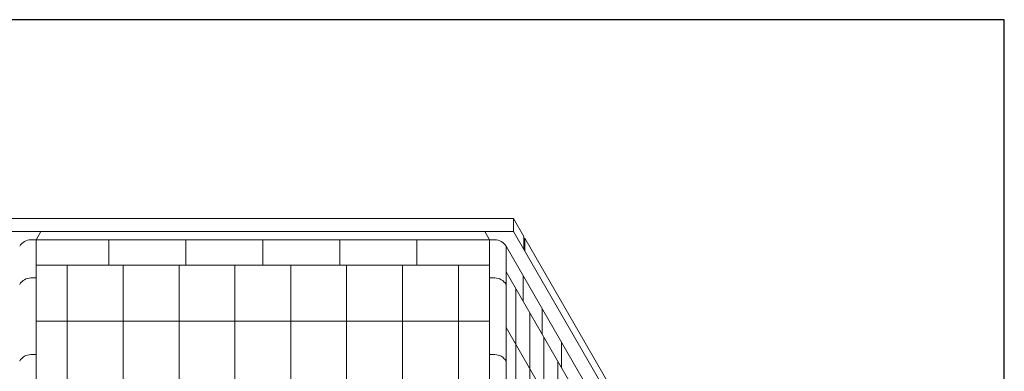
# Model space of a CAD drawing. Units: inches. Extents: x 2 to 891, y -14 to 291.
# Drawn here: x 317 to 394, y 264 to 291 of the extents above; entities that cross this region are included whole.
import ezdxf

# ---------------------------------------------------------------- set-up
doc = ezdxf.new("R2010")
doc.units = ezdxf.units.IN
doc.header["$LTSCALE"] = 0.375
doc.header["$MEASUREMENT"] = 0
doc.layers.add('DIMENSION', color=1, linetype='Continuous', lineweight=0)
doc.layers.add('OBJECT', color=7, linetype='Continuous', lineweight=0)
doc.layers.add('VPORT', color=5, linetype='Continuous', lineweight=30, plot=False)

# ---------------------------------------------------------------- blocks, each defined once
blk = doc.blocks.new('perspective2')
at = {"layer": 'OBJECT', "lineweight": 0}
for p, q in [((38.441, 112.646), (77.691, 112.646)), ((77.691, 112.646), (77.691, 111.643)), ((77.691, 112.646), (78.509, 111.23)), ((38.441, 111.643), (77.691, 111.643)), ((40.691, 111.643), (40.316, 110.994)), ((75.441, 111.643), (75.816, 110.994)), ((77.691, 111.643), (86.191, 96.921)), ((78.509, 111.23), (78.509, 110.227)), ((78.572, 111.118), (86.441, 97.488)), ((78.572, 111.118), (78.572, 110.115)), ((40.316, 110.994), (39.895, 110.994)), ((40.316, 110.994), (40.316, 35.619)), ((40.316, 110.994), (75.816, 110.994)), ((45.995, 110.99), (45.995, 108.994)), ((52.03, 110.99), (52.03, 108.994)), ((58.066, 110.99), (58.066, 108.994)), ((64.101, 110.99), (64.101, 108.994)), ((70.137, 110.99), (70.137, 108.994)), ((75.816, 110.994), (75.816, 35.619)), ((75.816, 110.994), (76.236, 110.994)), ((77.108, 110.488), (84.941, 96.921)), ((77.108, 110.488), (77.108, 35.113)), ((75.816, 108.994), (40.316, 108.994)), ((42.753, 108.994), (42.753, 35.619)), ((42.753, 108.994), (42.753, 35.619)), ((47.128, 108.994), (47.128, 79.015)), ((51.503, 108.994), (51.503, 79.015)), ((55.878, 108.994), (55.878, 79.015)), ((60.253, 108.994), (60.253, 79.015)), ((64.628, 108.994), (64.628, 79.015)), ((69.003, 108.994), (69.003, 79.015)), ((73.378, 108.994), (73.378, 35.619)), ((73.378, 108.994), (73.378, 35.619)), ((40.316, 107.994), (39.895, 107.994)), ((75.816, 107.994), (76.236, 107.994)), ((77.108, 108.488), (84.941, 94.921)), ((78.441, 108.179), (78.441, 106.179)), ((77.878, 33.778), (77.878, 107.153)), ((78.972, 31.884), (78.972, 105.259)), ((79.941, 105.581), (79.941, 103.581)), ((75.816, 104.619), (40.316, 104.619)), ((77.108, 104.113), (84.441, 91.412)), ((80.066, 29.989), (80.066, 103.364)), ((81.441, 102.983), (81.441, 100.983)), ((40.316, 101.994), (39.895, 101.994)), ((75.816, 101.994), (76.236, 101.994)), ((81.16, 28.095), (81.16, 101.47))]:
    blk.add_line(p, q, dxfattribs=at)
for centre, radius, start, end in [((39.894, 109.992), 1.001, 89.92137, 150.35279), ((76.238, 109.992), 1.001, 29.64721, 90.07863), ((39.895, 106.987), 1.006, 90, 150), ((76.236, 106.987), 1.006, 30, 90), ((39.895, 100.987), 1.006, 90, 150), ((76.236, 100.987), 1.006, 30, 90)]:
    blk.add_arc(centre, radius, start, end, dxfattribs=at)

msp = doc.modelspace()

# ---------------------------------------------------------------- linework, layer by layer
at = {"layer": 'VPORT'}
msp.add_lwpolyline([(277.581, 163.271), (393.712, 163.271), (393.712, 291.496), (277.581, 291.496)], close=True, dxfattribs=at)

# ---------------------------------------------------------------- block references
at = {"layer": 'DIMENSION', "lineweight": 0}
msp.add_blockref('perspective2', (277.581, 163.271), dxfattribs=at)

doc.saveas('drawing.dxf')
